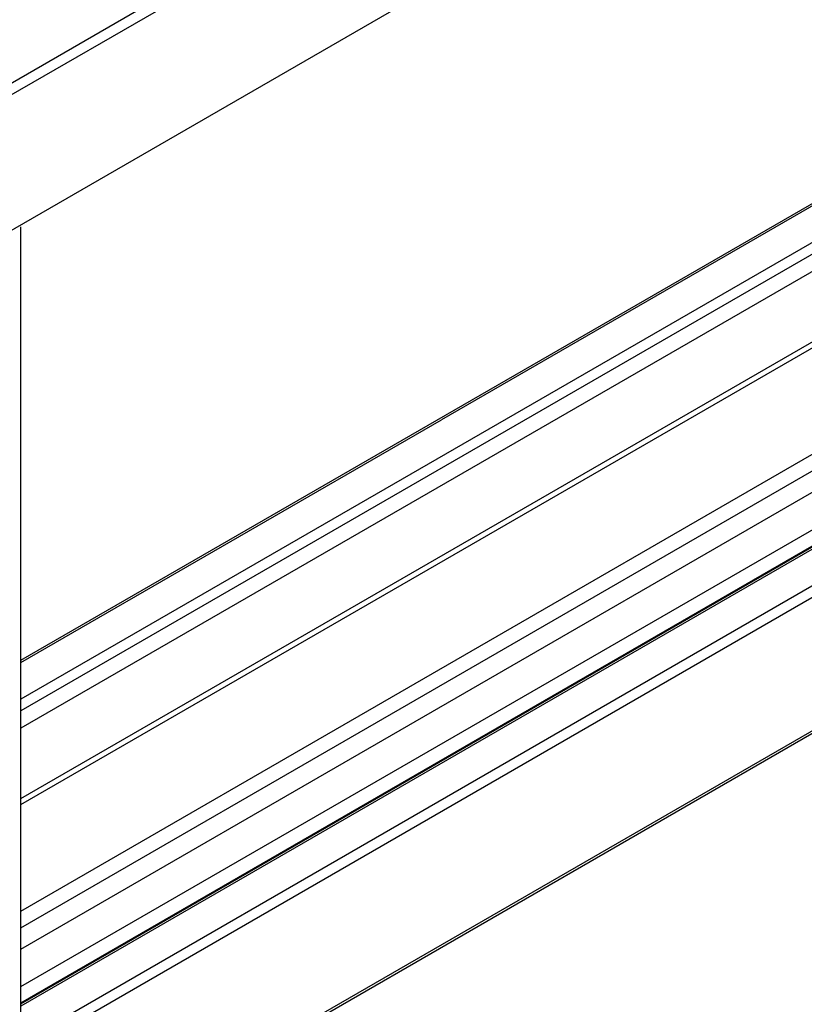
# Model space of a CAD drawing. Extents: x -1379 to 1211, y -584 to 3318.
# Drawn here: x -382 to 16, y 1832 to 2332 of the extents above; entities that cross this region are included whole.
import ezdxf

# ---------------------------------------------------------------- set-up
doc = ezdxf.new("R2010")
doc.units = 0
doc.header["$LTSCALE"] = 0.5
doc.layers.get('0').update_dxf_attribs({"linetype": 'CONTINUOUS'})

msp = doc.modelspace()

# ---------------------------------------------------------------- linework, layer by layer
at = {"linetype": 'CONTINUOUS', "extrusion": (0, 0.816497, 0.57735)}
for p, q in [((1208.6254, 3220.7746), (-1209.6798, 1824.5655)), ((1211.171, 3216.3655), (-1207.1342, 1820.1564)), ((1210.4254, 3147.1116), (-1207.8798, 1750.9025)), ((-381.3105, 2007.1641), (212.3504, 2349.9144)), ((214.1504, 2349.7361), (-167.6873, 2129.282)), ((225.6055, 2337.7336), (-381.3105, 1987.3305)), ((225.6055, 2331.8548), (-381.3105, 1981.4517)), ((225.6055, 2323.0366), (-381.3105, 1972.6335)), ((-381.3105, 1936.92), (212.8352, 2279.9501)), ((-381.3105, 1933.8826), (214.1504, 2277.6721)), ((-381.3105, 1832.7604), (363.3884, 2262.7125)), ((365.1884, 2262.5342), (-381.3105, 1831.5429)), ((381.3105, 2253.2262), (-381.3105, 1812.9268)), ((383.856, 2248.8171), (-379.8193, 1807.9089)), ((-381.3105, -222.2282), (-381.3105, 2227.2616)), ((-381.3105, 1879.8183), (202.8897, 2217.1064)), ((-381.3105, 1871.3757), (210.2012, 2212.8851)), ((-381.3105, 1860.4773), (219.6396, 2207.4359)), ((-381.3105, 1841.4923), (236.081, 2197.9434)), ((-381.3105, 1833.2531), (243.2164, 2193.8238)), ((-380.5649, 1738.655), (383.1105, 2179.5632)), ((383.856, 2181.2112), (-379.8193, 1740.303)), ((-381.3105, 2005.9466), (-167.6873, 2129.282))]:
    msp.add_line(p, q, dxfattribs=at)

doc.saveas('drawing.dxf')
